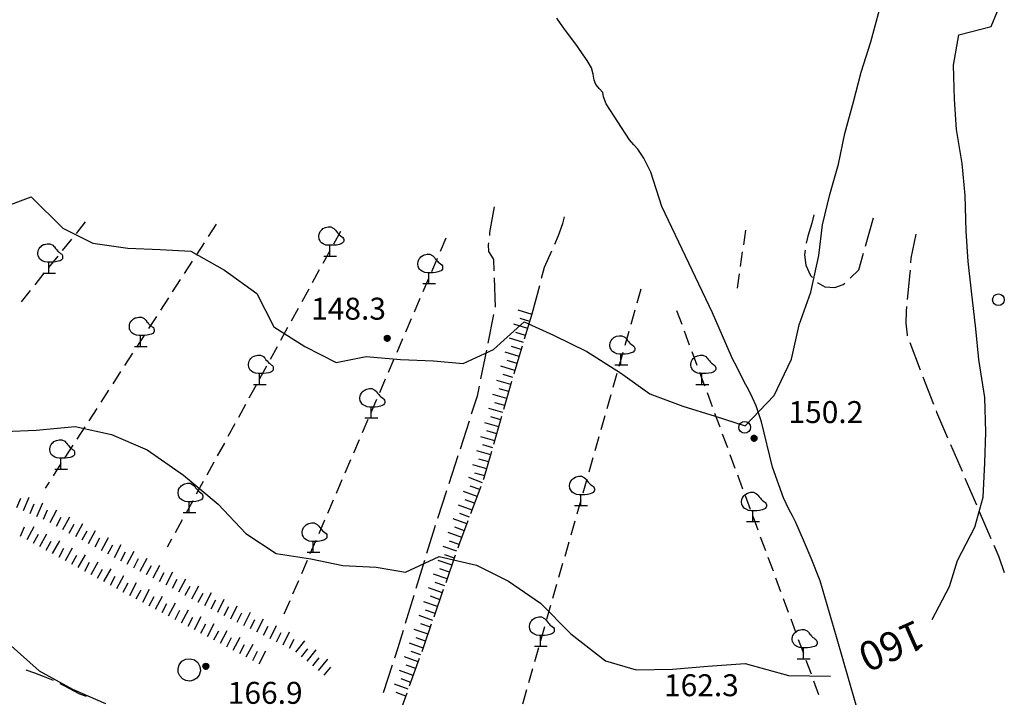
# Model space of a CAD drawing. Extents: x 1661930 to 1663384, y 4852723 to 4853939.
# Drawn here: x 1662856 to 1662991, y 4853676 to 4853768 of the extents above; entities that cross this region are included whole.
import ezdxf

# ---------------------------------------------------------------- set-up
doc = ezdxf.new("R2010")
doc.units = 0
doc.header["$MEASUREMENT"] = 0
doc.layers.get('0').update_dxf_attribs({"linetype": 'CONTINUOUS', "lineweight": 13})
doc.layers.add('BASE CARTOGRAFICA', color=7, linetype='CONTINUOUS')
doc.styles.get("Standard").update_dxf_attribs({"font": 'LEROY.SHX'})

# ---------------------------------------------------------------- blocks, each defined once
blk = doc.blocks.new('L08')
at = {"color": 0}
for points in [[(0, -0.185), (0, 0.185), (-0.05, 0.185), (-0.14, 0.195), (-0.23, 0.235), (-0.29, 0.275), (-0.32, 0.305), (-0.35, 0.365), (-0.37, 0.395), (-0.37, 0.415), (-0.38, 0.465), (-0.38, 0.505), (-0.37, 0.565), (-0.36, 0.605), (-0.33, 0.655), (-0.3, 0.695), (-0.27, 0.725), (-0.24, 0.755), (-0.18, 0.785), (-0.15, 0.795), (-0.06, 0.815), (0.03, 0.815), (0.13, 0.765), (0.17, 0.725), (0.19, 0.705), (0.22, 0.655), (0.26, 0.615), (0.29, 0.575), (0.32, 0.545), (0.35, 0.525), (0.4, 0.485), (0.44, 0.455), (0.46, 0.415), (0.47, 0.385), (0.47, 0.335), (0.46, 0.305), (0.42, 0.255), (0.38, 0.235), (0.32, 0.215), (0.23, 0.195), (0.14, 0.185), (0.04, 0.185), (0, 0.185)], [(-0.21, -0.185), (0.23, -0.185)]]:
    blk.add_lwpolyline(points, dxfattribs=at)
blk = doc.blocks.new('*X1')
at = {"color": 0}
for p, q in [((7.462226, 17.997), (7.502224, 17.997)), ((7.46224, 17.996), (7.50221, 17.996)), ((7.462263, 17.998), (7.502187, 17.998)), ((7.462303, 17.995), (7.502147, 17.995)), ((7.46235, 17.999), (7.5021, 17.999)), ((7.462418, 17.994), (7.502032, 17.994)), ((7.462488, 18), (7.501962, 18)), ((7.462583, 17.993), (7.501867, 17.993)), ((7.462678, 18.001), (7.501772, 18.001)), ((7.462802, 17.992), (7.501648, 17.992)), ((7.462921, 18.002), (7.501529, 18.002)), ((7.463075, 17.991), (7.501375, 17.991)), ((7.46322, 18.003), (7.50123, 18.003)), ((7.463405, 17.99), (7.501045, 17.99)), ((7.463578, 18.004), (7.500872, 18.004)), ((7.463796, 17.989), (7.500654, 17.989)), ((7.463997, 18.005), (7.500453, 18.005)), ((7.46425, 17.988), (7.5002, 17.988)), ((7.464483, 18.006), (7.499967, 18.006)), ((7.464773, 17.987), (7.499677, 17.987)), ((7.46504, 18.007), (7.49941, 18.007)), ((7.465372, 17.986), (7.499078, 17.986)), ((7.465676, 18.008), (7.498774, 18.008)), ((7.466054, 17.985), (7.498396, 17.985)), ((7.466401, 18.009), (7.498049, 18.009)), ((7.466832, 17.984), (7.497618, 17.984)), ((7.467227, 18.01), (7.497223, 18.01)), ((7.467719, 17.983), (7.496731, 17.983)), ((7.468172, 18.011), (7.496278, 18.011)), ((7.468739, 17.982), (7.495711, 17.982)), ((7.469263, 18.012), (7.495187, 18.012)), ((7.469923, 17.981), (7.494527, 17.981)), ((7.470539, 18.013), (7.493911, 18.013)), ((7.471326, 17.98), (7.493124, 17.98)), ((7.472071, 18.014), (7.492379, 18.014)), ((7.473046, 17.979), (7.491404, 17.979)), ((7.474001, 18.015), (7.490449, 18.015)), ((7.475317, 17.978), (7.489133, 17.978)), ((7.476732, 18.016), (7.487718, 18.016)), ((7.479195, 17.977), (7.485255, 17.977))]:
    blk.add_line(p, q, dxfattribs=at)
blk = doc.blocks.new('S34')
at = {"color": 0}
blk.add_circle((0, 0), 0.2, dxfattribs=at)
at = {"color": 0, "xscale": 10, "yscale": 10, "zscale": 10}
blk.add_blockref('*X1', (-74.82225, -179.967691), dxfattribs=at)
blk = doc.blocks.new('S10')
at = {"color": 0}
blk.add_circle((0, 0), 0.4, dxfattribs=at)

msp = doc.modelspace()

# ---------------------------------------------------------------- linework, layer by layer
at = {"layer": 'BASE CARTOGRAFICA', "flags": 128}
for points in [[(1662980.74, 4853686.21), (1662983.09, 4853690.74), (1662984.2, 4853694.28), (1662986.58, 4853698.86), (1662987.71, 4853702.96), (1662987.92, 4853707.65), (1662988.07, 4853711.86), (1662987.93, 4853716.58), (1662987.1, 4853721.8), (1662986.69, 4853725.99), (1662986.12, 4853731.12), (1662985.64, 4853735.2), (1662985.38, 4853739.35), (1662985.23, 4853744.21), (1662984.81, 4853748.61), (1662984.08, 4853753.24), (1662983.77, 4853757.4), (1662983.63, 4853762.05), (1662984.38, 4853766.2), (1662988.79, 4853767.35), (1662990.55, 4853771.57)], [(1662853.24, 4853742.43), (1662857.53, 4853744.03), (1662861.89, 4853739.76), (1662865.98, 4853737.71), (1662870.76, 4853737.01), (1662875.18, 4853736.83), (1662879.38, 4853736.61), (1662883.98, 4853734.03), (1662888.38, 4853730.8), (1662890.72, 4853726.28), (1662894.97, 4853723.58), (1662899.24, 4853721.37), (1662903.34, 4853722.19), (1662908.04, 4853721.81), (1662912.53, 4853721.6), (1662916.6, 4853721.26), (1662920.74, 4853723.18), (1662924.97, 4853726.94), (1662928.98, 4853725.11), (1662933.52, 4853722.87), (1662938.13, 4853719.96), (1662942.13, 4853717.08), (1662946.63, 4853715.43), (1662951.08, 4853714.02), (1662955.15, 4853712.71), (1662959.15, 4853716.86), (1662961.49, 4853721.83), (1662962.53, 4853726.55), (1662964.14, 4853731.01), (1662965.22, 4853736.01), (1662965.75, 4853740.23), (1662966.75, 4853744.35), (1662967.92, 4853748.52), (1662968.77, 4853752.71), (1662969.97, 4853757.02), (1662971.03, 4853761.07), (1662972.34, 4853765.24), (1662973.54, 4853769.62)], [(1662971.11, 4853671.82), (1662967.66, 4853683.85), (1662965.43, 4853691.53), (1662964.19, 4853694.6), (1662963.27, 4853696.78), (1662962.56, 4853698.44), (1662962.09, 4853699.49), (1662961.63, 4853700.42), (1662961.2, 4853701.23), (1662960.42, 4853702.89), (1662958.92, 4853707.08), (1662957.4, 4853713.26), (1662956.65, 4853715.44), (1662956.18, 4853716.56), (1662955.6, 4853717.71), (1662955.09, 4853718.66), (1662953.97, 4853720.89), (1662953.49, 4853721.81), (1662952.97, 4853722.92), (1662950.68, 4853728.17), (1662943.75, 4853742.71), (1662942.26, 4853747.4), (1662941.31, 4853749.33), (1662940.51, 4853750.56), (1662939.93, 4853751.15), (1662939.35, 4853751.83), (1662936.15, 4853756.76), (1662935.81, 4853757.71), (1662935.72, 4853758.32), (1662935.27, 4853758.83), (1662934.73, 4853759.42), (1662934.5, 4853760.01), (1662934.4, 4853760.83), (1662934.14, 4853761.69), (1662933.55, 4853762.69), (1662933, 4853763.46), (1662932.24, 4853764.58), (1662930.37, 4853767.12), (1662929.9, 4853767.74), (1662929.4, 4853768.48)], [(1662920.86, 4853742.68), (1662920.67, 4853741.67), (1662920.38, 4853740.16), (1662920.23, 4853739.15), (1662920.19, 4853738.74)], [(1662929.13, 4853737.55), (1662929.65, 4853738.74), (1662930.25, 4853740.4), (1662930.48, 4853741.31)], [(1662964.55, 4853741.58), (1662964.26, 4853740.44), (1662963.74, 4853738.67), (1662963.51, 4853737.72)], [(1662971.61, 4853737.29), (1662972.69, 4853741.15)], [(1662863.72, 4853739.04), (1662864.97, 4853740.6)], [(1662882.82, 4853740.28), (1662881.73, 4853738.6)], [(1662899.83, 4853739.3), (1662898.87, 4853737.55)], [(1662913.51, 4853736.59), (1662914.3, 4853738.42)], [(1662955.2, 4853739.47), (1662954.92, 4853737.49)], [(1662978.52, 4853738.93), (1662977.83, 4853735.67), (1662977.79, 4853735)], [(1662861.84, 4853736.7), (1662863.09, 4853738.26)], [(1662881.19, 4853737.76), (1662880.1, 4853736.08)], [(1662920.05, 4853737.75), (1662920.01, 4853737.49), (1662920.09, 4853736.58), (1662920.49, 4853735.94), (1662920.74, 4853735.47), (1662920.8, 4853733.94)], [(1662859.97, 4853734.36), (1662861.22, 4853735.92)], [(1662898.39, 4853736.67), (1662897.42, 4853734.92)], [(1662927.34, 4853732.9), (1662927.74, 4853734.44), (1662928.72, 4853736.64)], [(1662954.77, 4853736.5), (1662954.49, 4853734.52)], [(1662963.35, 4853736.73), (1662963.27, 4853736.12), (1662963.45, 4853734.69), (1662964.11, 4853733.29), (1662964.38, 4853733)], [(1662969.5, 4853732.93), (1662970.7, 4853734.07), (1662971.34, 4853736.33)], [(1662879.56, 4853735.24), (1662878.47, 4853733.56)], [(1662912.32, 4853733.83), (1662913.11, 4853735.67)], [(1662858.09, 4853732.02), (1662859.34, 4853733.58)], [(1662896.94, 4853734.04), (1662895.98, 4853732.29)], [(1662954.34, 4853733.53), (1662954.06, 4853731.55)], [(1662977.73, 4853734), (1662977.7, 4853733.6), (1662977.32, 4853730.02)], [(1662877.93, 4853732.72), (1662876.84, 4853731.05)], [(1662911.13, 4853731.08), (1662911.93, 4853732.91)], [(1662920.83, 4853732.94), (1662920.97, 4853728.96), (1662920.97, 4853728.94)], [(1662926.06, 4853728.06), (1662927.08, 4853731.93)], [(1662965.07, 4853732.28), (1662965.08, 4853732.26), (1662966.04, 4853731.75), (1662967.43, 4853731.63), (1662968.58, 4853732.06), (1662968.78, 4853732.25)], [(1662856.21, 4853729.68), (1662857.46, 4853731.24)], [(1662895.5, 4853731.41), (1662894.54, 4853729.66)], [(1662940.92, 4853731.4), (1662940.37, 4853729.48)], [(1662876.3, 4853730.21), (1662875.21, 4853728.53)], [(1662909.95, 4853728.32), (1662910.74, 4853730.16)], [(1662977.23, 4853729.03), (1662977.17, 4853728.35), (1662977.14, 4853726.77), (1662977.29, 4853725.11), (1662977.32, 4853725.04)], [(1662874.67, 4853727.69), (1662873.58, 4853726.01)], [(1662894.06, 4853728.78), (1662893.09, 4853727.03)], [(1662920.77, 4853727.96), (1662919.98, 4853724.04)], [(1662926.03, 4853727.94), (1662924.11, 4853728.53)], [(1662925, 4853724.6), (1662926.06, 4853728.06)], [(1662940.1, 4853728.52), (1662939.55, 4853726.59)], [(1662945.79, 4853728.51), (1662946.49, 4853726.64)], [(1662908.76, 4853725.57), (1662909.55, 4853727.4)], [(1662925.44, 4853726.03), (1662923.53, 4853726.61)], [(1662925.73, 4853726.98), (1662924.4, 4853727.39)], [(1662873.04, 4853725.17), (1662871.95, 4853723.49)], [(1662892.61, 4853726.15), (1662891.65, 4853724.4)], [(1662925.15, 4853725.07), (1662923.81, 4853725.48)], [(1662939.28, 4853725.63), (1662938.73, 4853723.71)], [(1662946.83, 4853725.7), (1662947.53, 4853723.82)], [(1662907.58, 4853722.81), (1662908.37, 4853724.65)], [(1662924.86, 4853724.12), (1662922.94, 4853724.7)], [(1662923.54, 4853719.81), (1662923.56, 4853719.89), (1662924.71, 4853723.64)], [(1662977.68, 4853724.11), (1662979.11, 4853720.37)], [(1662871.4, 4853722.65), (1662870.32, 4853720.97)], [(1662891.17, 4853723.52), (1662890.21, 4853721.77)], [(1662919.79, 4853723.06), (1662919, 4853719.14)], [(1662924.27, 4853722.2), (1662922.36, 4853722.79)], [(1662924.56, 4853723.16), (1662923.23, 4853723.57)], [(1662938.45, 4853722.75), (1662937.9, 4853720.82)], [(1662947.87, 4853722.88), (1662948.57, 4853721.01)], [(1662906.39, 4853720.06), (1662907.18, 4853721.89)], [(1662923.98, 4853721.25), (1662922.64, 4853721.66)], [(1662869.77, 4853720.13), (1662868.69, 4853718.46)], [(1662889.73, 4853720.89), (1662888.77, 4853719.14)], [(1662923.69, 4853720.29), (1662921.77, 4853720.88)], [(1662923.4, 4853719.33), (1662922.06, 4853719.72)], [(1662937.63, 4853719.86), (1662937.08, 4853717.94)], [(1662948.91, 4853720.07), (1662949.61, 4853718.19)], [(1662888.29, 4853718.26), (1662887.32, 4853716.51)], [(1662905.2, 4853717.3), (1662905.99, 4853719.14)], [(1662923.13, 4853718.37), (1662921.21, 4853718.92)], [(1662922.17, 4853715.01), (1662923.27, 4853718.85)], [(1662979.47, 4853719.44), (1662980.9, 4853715.7)], [(1662868.14, 4853717.62), (1662867.05, 4853715.94)], [(1662918.8, 4853718.16), (1662918.52, 4853716.78), (1662917.72, 4853714.31)], [(1662922.58, 4853716.45), (1662920.66, 4853717)], [(1662922.85, 4853717.41), (1662921.51, 4853717.79)], [(1662936.8, 4853716.98), (1662936.25, 4853715.06)], [(1662949.95, 4853717.26), (1662950.65, 4853715.38)], [(1662886.84, 4853715.63), (1662885.88, 4853713.88)], [(1662904.02, 4853714.54), (1662904.81, 4853716.38)], [(1662922.3, 4853715.49), (1662920.96, 4853715.87)], [(1662866.51, 4853715.1), (1662865.42, 4853713.42)], [(1662922.03, 4853714.52), (1662920.11, 4853715.07)], [(1662950.99, 4853714.44), (1662951.69, 4853712.57)], [(1662981.26, 4853714.77), (1662981.33, 4853714.58), (1662982.83, 4853711.09)], [(1662885.4, 4853713), (1662884.44, 4853711.25)], [(1662902.83, 4853711.79), (1662903.62, 4853713.63)], [(1662917.41, 4853713.36), (1662916.18, 4853709.55)], [(1662921.48, 4853712.6), (1662919.56, 4853713.15)], [(1662921.76, 4853713.56), (1662920.41, 4853713.95)], [(1662920.79, 4853710.2), (1662921.89, 4853714.04)], [(1662935.98, 4853714.09), (1662935.43, 4853712.17)], [(1662853.92, 4853711.96), (1662858.22, 4853712.13), (1662863.56, 4853712.64), (1662868.53, 4853711.53), (1662873.42, 4853709.44), (1662878.39, 4853705.96), (1662883.1, 4853702.01), (1662886.9, 4853697.99), (1662891.04, 4853695.28), (1662895.79, 4853694.52), (1662900.15, 4853693.6), (1662904.71, 4853693.39), (1662908.72, 4853692.71), (1662913.34, 4853694.84), (1662918.42, 4853693.67), (1662922.79, 4853691.49), (1662927.19, 4853688.48), (1662931.34, 4853684.26), (1662936.07, 4853680.59), (1662940.27, 4853679.35), (1662945.24, 4853679.44), (1662950.06, 4853679.87), (1662955.16, 4853680.23), (1662961.09, 4853678.55), (1662966.82, 4853678.47)], [(1662864.88, 4853712.58), (1662863.79, 4853710.9)], [(1662921.21, 4853711.64), (1662919.86, 4853712.02)], [(1662952.03, 4853711.63), (1662952.73, 4853709.75)], [(1662883.96, 4853710.37), (1662882.99, 4853708.62)], [(1662901.64, 4853709.03), (1662902.44, 4853710.87)], [(1662920.93, 4853710.68), (1662919.01, 4853711.23)], [(1662935.16, 4853711.21), (1662934.61, 4853709.29)], [(1662983.23, 4853710.17), (1662984.81, 4853706.5)], [(1662863.25, 4853710.06), (1662862.16, 4853708.38)], [(1662920.38, 4853708.76), (1662918.46, 4853709.31)], [(1662920.66, 4853709.72), (1662919.31, 4853710.1)], [(1662919.41, 4853705.39), (1662919.44, 4853705.47), (1662920.52, 4853709.24)], [(1662953.07, 4853708.81), (1662953.77, 4853706.94)], [(1662861.62, 4853707.55), (1662860.53, 4853705.87)], [(1662882.51, 4853707.74), (1662881.55, 4853705.99)], [(1662900.46, 4853706.28), (1662901.25, 4853708.12)], [(1662915.87, 4853708.6), (1662914.63, 4853704.8)], [(1662920.11, 4853707.79), (1662918.76, 4853708.18)], [(1662934.33, 4853708.33), (1662933.78, 4853706.4)], [(1662919.83, 4853706.83), (1662917.91, 4853707.38)], [(1662919.56, 4853705.87), (1662918.21, 4853706.26)], [(1662859.99, 4853705.03), (1662859.46, 4853704.21)], [(1662881.07, 4853705.11), (1662880.11, 4853703.36)], [(1662899.27, 4853703.52), (1662900.06, 4853705.36)], [(1662919.24, 4853704.92), (1662917.37, 4853705.63)], [(1662933.51, 4853705.44), (1662932.96, 4853703.52)], [(1662954.11, 4853706), (1662954.81, 4853704.12)], [(1662985.2, 4853705.58), (1662986.78, 4853701.9)], [(1662914.32, 4853703.85), (1662913.09, 4853700.04)], [(1662918.53, 4853703.05), (1662916.66, 4853703.76)], [(1662918.89, 4853703.99), (1662917.58, 4853704.48)], [(1662917.65, 4853700.71), (1662919.06, 4853704.46)], [(1662855.57, 4853701.56), (1662856.14, 4853702.84)], [(1662856.49, 4853701.15), (1662857.29, 4853702.98)], [(1662858.32, 4853700.34), (1662859.12, 4853702.17)], [(1662879.63, 4853702.48), (1662878.67, 4853700.72)], [(1662898.09, 4853700.77), (1662898.88, 4853702.6)], [(1662918.18, 4853702.12), (1662916.87, 4853702.61)], [(1662932.68, 4853702.56), (1662932.14, 4853700.63)], [(1662955.15, 4853703.19), (1662955.85, 4853701.31)], [(1662857.4, 4853700.75), (1662857.97, 4853702.03)], [(1662859.23, 4853699.94), (1662859.8, 4853701.22)], [(1662860.12, 4853699.48), (1662861.07, 4853701.24)], [(1662917.83, 4853701.18), (1662915.96, 4853701.89)], [(1662917.48, 4853700.25), (1662916.17, 4853700.74)], [(1662987.17, 4853700.99), (1662988.75, 4853697.31)], [(1662861, 4853699.01), (1662861.66, 4853700.24)], [(1662861.88, 4853698.53), (1662862.83, 4853700.29)], [(1662878.19, 4853699.85), (1662877.22, 4853698.09)], [(1662896.9, 4853698.01), (1662897.69, 4853699.85)], [(1662917.12, 4853699.31), (1662915.25, 4853700.01)], [(1662915.91, 4853696.03), (1662916.15, 4853696.73), (1662917.3, 4853699.78)], [(1662931.86, 4853699.67), (1662931.31, 4853697.75)], [(1662956.19, 4853700.37), (1662956.89, 4853698.5)], [(1662856.08, 4853697.61), (1662856.64, 4853698.89)], [(1662856.98, 4853697.17), (1662857.94, 4853698.93)], [(1662862.76, 4853698.06), (1662863.42, 4853699.29)], [(1662863.64, 4853697.58), (1662864.59, 4853699.34)], [(1662864.52, 4853697.11), (1662865.18, 4853698.34)], [(1662865.4, 4853696.63), (1662866.35, 4853698.39)], [(1662912.78, 4853699.09), (1662912.67, 4853698.76), (1662911.61, 4853695.27)], [(1662916.42, 4853697.44), (1662914.55, 4853698.14)], [(1662916.77, 4853698.37), (1662915.46, 4853698.87)], [(1662857.85, 4853696.69), (1662858.53, 4853697.92)], [(1662858.73, 4853696.21), (1662859.69, 4853697.97)], [(1662859.61, 4853695.73), (1662860.28, 4853696.96)], [(1662860.48, 4853695.25), (1662861.45, 4853697)], [(1662866.28, 4853696.16), (1662866.94, 4853697.39)], [(1662867.16, 4853695.68), (1662868.11, 4853697.44)], [(1662876.74, 4853697.22), (1662876.14, 4853696.12)], [(1662895.71, 4853695.26), (1662896.5, 4853697.09)], [(1662916.07, 4853696.5), (1662914.75, 4853696.96)], [(1662931.04, 4853696.79), (1662930.49, 4853694.86)], [(1662957.23, 4853697.56), (1662957.93, 4853695.68)], [(1662861.36, 4853694.77), (1662862.03, 4853696)], [(1662862.24, 4853694.29), (1662863.2, 4853696.04)], [(1662868.04, 4853695.21), (1662868.7, 4853696.44)], [(1662868.92, 4853694.73), (1662869.86, 4853696.5)], [(1662869.8, 4853694.26), (1662870.46, 4853695.5)], [(1662870.68, 4853693.79), (1662871.62, 4853695.56)], [(1662915.75, 4853695.56), (1662913.86, 4853696.21)], [(1662989.15, 4853696.39), (1662989.83, 4853694.79), (1662990.58, 4853692.66)], [(1662863.11, 4853693.81), (1662863.79, 4853695.04)], [(1662863.99, 4853693.33), (1662864.95, 4853695.08)], [(1662864.87, 4853692.85), (1662865.54, 4853694.08)], [(1662865.75, 4853692.37), (1662866.71, 4853694.12)], [(1662871.57, 4853693.32), (1662872.22, 4853694.56)], [(1662872.45, 4853692.85), (1662873.39, 4853694.61)], [(1662894.53, 4853692.5), (1662895.32, 4853694.34)], [(1662911.32, 4853694.31), (1662910.15, 4853690.48)], [(1662915.09, 4853693.67), (1662913.2, 4853694.32)], [(1662915.42, 4853694.61), (1662914.1, 4853695.07)], [(1662914.27, 4853691.3), (1662915.58, 4853695.08)], [(1662958.27, 4853694.74), (1662958.97, 4853692.87)], [(1662866.62, 4853691.89), (1662867.3, 4853693.11)], [(1662867.5, 4853691.41), (1662868.46, 4853693.16)], [(1662873.33, 4853692.38), (1662873.99, 4853693.61)], [(1662874.21, 4853691.91), (1662875.15, 4853693.67)], [(1662875.09, 4853691.44), (1662875.75, 4853692.67)], [(1662875.98, 4853690.97), (1662876.92, 4853692.73)], [(1662914.76, 4853692.72), (1662913.44, 4853693.18)], [(1662930.21, 4853693.9), (1662929.66, 4853691.98)], [(1662868.38, 4853690.93), (1662869.05, 4853692.15)], [(1662869.26, 4853690.46), (1662870.2, 4853692.23)], [(1662876.86, 4853690.5), (1662877.52, 4853691.73)], [(1662877.74, 4853690.03), (1662878.68, 4853691.79)], [(1662893.34, 4853689.75), (1662894.13, 4853691.58)], [(1662914.43, 4853691.78), (1662912.54, 4853692.43)], [(1662959.31, 4853691.93), (1662960.01, 4853690.05)], [(1662870.14, 4853689.99), (1662870.8, 4853691.23)], [(1662871.03, 4853689.52), (1662871.96, 4853691.29)], [(1662871.91, 4853689.06), (1662872.57, 4853690.29)], [(1662872.8, 4853688.59), (1662873.73, 4853690.36)], [(1662878.62, 4853689.55), (1662879.28, 4853690.79)], [(1662879.51, 4853689.08), (1662880.45, 4853690.85)], [(1662913.78, 4853689.89), (1662911.89, 4853690.54)], [(1662912.63, 4853686.58), (1662913.94, 4853690.36)], [(1662914.11, 4853690.83), (1662912.78, 4853691.29)], [(1662929.39, 4853691.02), (1662928.84, 4853689.09)], [(1662873.68, 4853688.12), (1662874.34, 4853689.36)], [(1662874.56, 4853687.65), (1662875.5, 4853689.42)], [(1662880.39, 4853688.61), (1662881.05, 4853689.85)], [(1662881.27, 4853688.14), (1662882.21, 4853689.91)], [(1662882.15, 4853687.67), (1662882.78, 4853688.92)], [(1662883.05, 4853687.22), (1662883.94, 4853689.01)], [(1662892.15, 4853686.99), (1662892.94, 4853688.83)], [(1662909.86, 4853689.53), (1662908.69, 4853685.7)], [(1662913.12, 4853688), (1662911.23, 4853688.65)], [(1662913.45, 4853688.94), (1662912.13, 4853689.4)], [(1662960.35, 4853689.12), (1662961.05, 4853687.24)], [(1662875.45, 4853687.18), (1662876.1, 4853688.42)], [(1662876.33, 4853686.72), (1662877.27, 4853688.49)], [(1662877.22, 4853686.25), (1662877.87, 4853687.49)], [(1662878.1, 4853685.78), (1662879.04, 4853687.55)], [(1662883.94, 4853686.78), (1662884.57, 4853688.03)], [(1662884.84, 4853686.33), (1662885.73, 4853688.12)], [(1662912.79, 4853687.05), (1662911.47, 4853687.51)], [(1662928.56, 4853688.13), (1662928.02, 4853686.21)], [(1662878.99, 4853685.31), (1662879.64, 4853686.55)], [(1662879.87, 4853684.85), (1662880.8, 4853686.62)], [(1662885.73, 4853685.88), (1662886.36, 4853687.13)], [(1662886.62, 4853685.43), (1662887.52, 4853687.22)], [(1662887.52, 4853684.98), (1662888.14, 4853686.24)], [(1662888.41, 4853684.54), (1662889.31, 4853686.32)], [(1662912.46, 4853686.11), (1662910.58, 4853686.77)], [(1662961.39, 4853686.3), (1662962.09, 4853684.43)], [(1662880.75, 4853684.38), (1662881.41, 4853685.62)], [(1662881.64, 4853683.91), (1662882.57, 4853685.68)], [(1662882.52, 4853683.44), (1662883.18, 4853684.68)], [(1662883.41, 4853682.98), (1662884.34, 4853684.74)], [(1662889.31, 4853684.09), (1662889.93, 4853685.34)], [(1662890.2, 4853683.64), (1662891.1, 4853685.43)], [(1662908.4, 4853684.74), (1662907.67, 4853682.35), (1662907.21, 4853680.93)], [(1662911.81, 4853684.22), (1662909.92, 4853684.88)], [(1662912.14, 4853685.16), (1662910.81, 4853685.62)], [(1662910.98, 4853681.86), (1662911.27, 4853682.68), (1662912.3, 4853685.64)], [(1662927.74, 4853685.25), (1662927.19, 4853683.33)], [(1662884.29, 4853682.51), (1662884.94, 4853683.75)], [(1662885.17, 4853682.04), (1662886.11, 4853683.81)], [(1662891.09, 4853683.19), (1662891.72, 4853684.44)], [(1662891.99, 4853682.75), (1662892.88, 4853684.53)], [(1662892.88, 4853682.3), (1662893.51, 4853683.55)], [(1662893.72, 4853681.76), (1662894.97, 4853683.32)], [(1662911.48, 4853683.28), (1662910.16, 4853683.74)], [(1662962.43, 4853683.49), (1662963.13, 4853681.61)], [(1662854.38, 4853683), (1662858.63, 4853679.21), (1662863.19, 4853676.69), (1662867.69, 4853674.76)], [(1662886.06, 4853681.57), (1662886.71, 4853682.81)], [(1662886.94, 4853681.11), (1662887.88, 4853682.87)], [(1662888.71, 4853680.17), (1662889.64, 4853681.94)], [(1662894.5, 4853681.13), (1662895.37, 4853682.23)], [(1662895.28, 4853680.51), (1662896.53, 4853682.07)], [(1662911.15, 4853682.33), (1662909.27, 4853683.01)], [(1662926.92, 4853682.36), (1662926.37, 4853680.44)], [(1662877.65, 4853679), (1662877.63, 4853679.54), (1662877.79, 4853680.05), (1662878.16, 4853680.52), (1662878.69, 4853680.81), (1662879.29, 4853680.87), (1662879.86, 4853680.71), (1662880.33, 4853680.33), (1662880.62, 4853679.8), (1662880.69, 4853679.21), (1662880.52, 4853678.63), (1662880.2, 4853678.21), (1662879.74, 4853677.92), (1662879.22, 4853677.8), (1662878.69, 4853677.87), (1662878.22, 4853678.12), (1662877.85, 4853678.51), (1662877.65, 4853679)], [(1662887.83, 4853680.64), (1662888.48, 4853681.88)], [(1662896.06, 4853679.88), (1662896.93, 4853680.98)], [(1662896.84, 4853679.26), (1662898.09, 4853680.82)], [(1662910.47, 4853680.45), (1662908.59, 4853681.13)], [(1662909.27, 4853677.16), (1662910.64, 4853680.92)], [(1662910.81, 4853681.39), (1662909.49, 4853681.87)], [(1662963.47, 4853680.67), (1662964.17, 4853678.8)], [(1662860.61, 4853677.88), (1662860.39, 4853677.98), (1662859.24, 4853678.43), (1662858.04, 4853678.9), (1662856.87, 4853679.3)], [(1662897.62, 4853678.63), (1662898.5, 4853679.73)], [(1662906.9, 4853679.98), (1662905.65, 4853676.18)], [(1662909.78, 4853678.57), (1662907.9, 4853679.25)], [(1662910.13, 4853679.51), (1662908.81, 4853679.99)], [(1662926.09, 4853679.48), (1662925.54, 4853677.56)], [(1662909.44, 4853677.63), (1662908.13, 4853678.11)], [(1662964.51, 4853677.86), (1662965.21, 4853675.98)], [(1662865.1, 4853675.68), (1662864.22, 4853676.01), (1662862.06, 4853677.17), (1662861.51, 4853677.44)], [(1662909.1, 4853676.69), (1662907.22, 4853677.37)], [(1662925.27, 4853676.6), (1662924.72, 4853674.67)], [(1662908.76, 4853675.75), (1662907.45, 4853676.23)], [(1662907.57, 4853672.46), (1662908.93, 4853676.22)]]:
    msp.add_lwpolyline(points, dxfattribs=at)

# ---------------------------------------------------------------- block references
at = {"layer": 'BASE CARTOGRAFICA'}
for name, p, xscale, yscale, zscale in [('L08', (1662898.39, 4853736.67), 4, 4, 4), ('L08', (1662859.97, 4853734.36), 4, 4, 4), ('L08', (1662911.92, 4853732.92), 4, 4, 4), ('S10', (1662989.79, 4853729.96), 2, 2, 2), ('L08', (1662872.49, 4853724.33), 4, 4, 4), ('S34', (1662906.23, 4853724.71), 2, 2, 2), ('L08', (1662938.18, 4853721.79), 4, 4, 4), ('L08', (1662888.77, 4853719.13), 4, 4, 4), ('L08', (1662949.26, 4853719.13), 4, 4, 4), ('L08', (1662904.02, 4853714.55), 4, 4, 4), ('S10', (1662955.09, 4853712.51), 2, 2, 2), ('L08', (1662861.61, 4853707.55), 4, 4, 4), ('S34', (1662956.38, 4853711.04), 2, 2, 2), ('L08', (1662879.15, 4853701.6), 4, 4, 4), ('L08', (1662932.68, 4853702.56), 4, 4, 4), ('L08', (1662956.2, 4853700.37), 4, 4, 4), ('L08', (1662896.11, 4853696.18), 4, 4, 4), ('L08', (1662927.19, 4853683.32), 4, 4, 4), ('L08', (1662963.13, 4853681.61), 4, 4, 4), ('S34', (1662881.43, 4853679.84), 2, 2, 2)]:
    msp.add_blockref(name, p, dxfattribs=dict(at, xscale=xscale, yscale=yscale, zscale=zscale))

# ---------------------------------------------------------------- texts
for s, p in [('148.3', (1662895.83, 4853727.24)), ('150.2', (1662961.09, 4853713.1)), ('162.3', (1662944.07, 4853675.74)), ('166.9', (1662884.43, 4853674.7))]:
    msp.add_text(s, height=3, dxfattribs=at).set_placement(p)
at = {"layer": 'BASE CARTOGRAFICA', "oblique": 15}
msp.add_text('160', height=4, rotation=204, dxfattribs=at).set_placement((1662978.55, 4853686.28))

doc.saveas('drawing.dxf')
